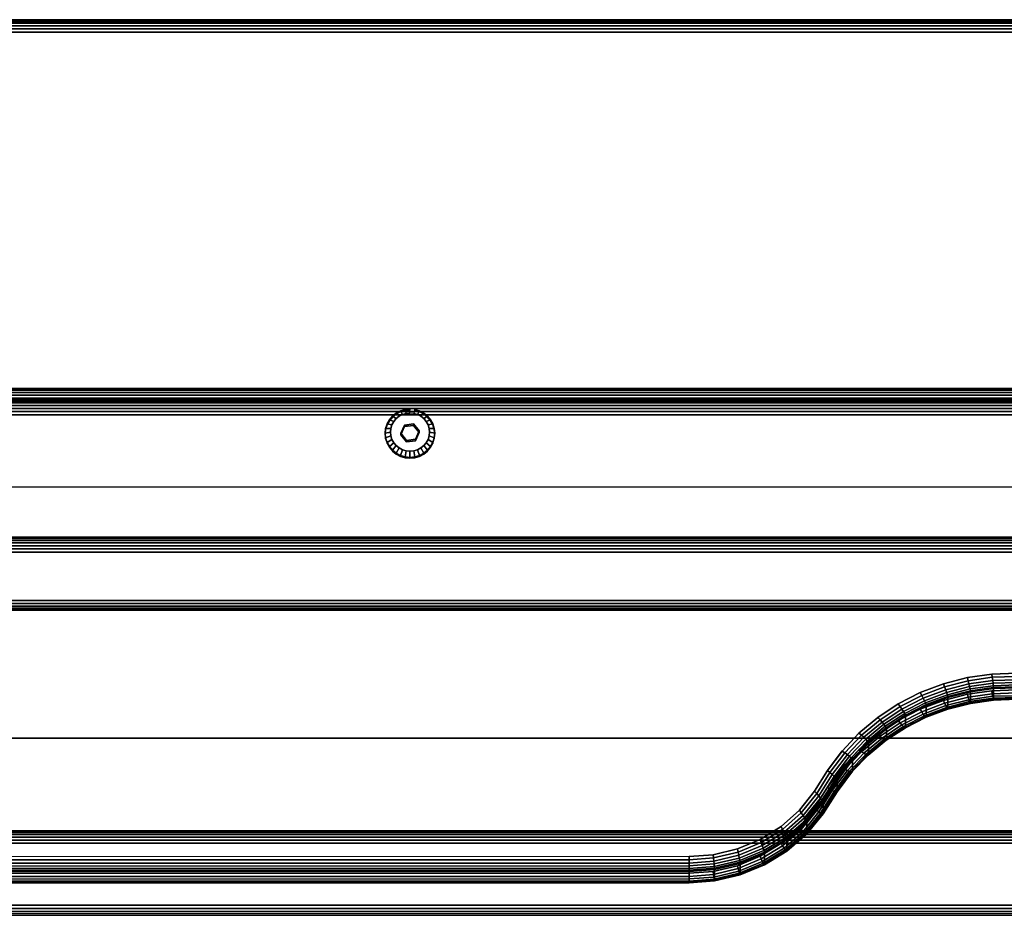
# Model space of a CAD drawing. Units: inches. Extents: x -0.2 to 62.1, y -26 to 0.
# Drawn here: x 40.7 to 50.6, y -9.2 to -0.2 of the extents above; entities that cross this region are included whole.
import ezdxf

# ---------------------------------------------------------------- set-up
doc = ezdxf.new("R2010")
doc.units = ezdxf.units.IN
doc.header["$MEASUREMENT"] = 0
for name, color, linetype in [('A-FURN-3-STORAGE-LOWER-HARDWARE-BOLT', 254, 'Continuous'), ('A-FURN-3-STORAGE-LOWER-TRIM-EDGE-PADDED', 254, 'Continuous'), ('A-FURN-3-STORAGE-LOWER-WOOD-FRAME-EDGE-HORIZONTAL', 255, 'Continuous'), ('A-FURN-3-STORAGE-LOWER-WOOD-FRAME-PANEL-EDGE-HORIZONTAL', 255, 'Continuous'), ('A-FURN-3-STORAGE-LOWER-WOOD-FRAME-PANEL-SURFACE-HORIZONTAL', 255, 'Continuous'), ('A-FURN-3-STORAGE-LOWER-WOOD-NECKREST-EDGE-PADDED-HORIZONTAL', 254, 'Continuous'), ('A-FURN-3-STORAGE-LOWER-WOOD-NECKREST-SURFACE-HORIZONTAL', 255, 'Continuous')]:
    doc.layers.add(name, color=color, linetype=linetype)

msp = doc.modelspace()

# ---------------------------------------------------------------- linework, layer by layer
at = {"layer": 'A-FURN-3-STORAGE-LOWER-HARDWARE-BOLT'}
for points, invisible_edges in [([(44.5699, -4.3412, 57.4167), (44.5509, -4.2346, 57.3921), (44.5167, -4.2523, 57.3962), (44.4868, -4.2763, 57.4018)], 9), ([(44.6614, -4.329, 57.4139), (44.5879, -4.2236, 57.3896), (44.5509, -4.2346, 57.3921), (44.5699, -4.3412, 57.4167)], 5), ([(44.6614, -4.329, 57.4139), (44.665, -4.2236, 57.3896), (44.6264, -4.2199, 57.3887), (44.5879, -4.2236, 57.3896)], 9), ([(44.6614, -4.329, 57.4139), (44.7362, -4.2523, 57.3962), (44.702, -4.2346, 57.3921), (44.665, -4.2236, 57.3896)], 9), ([(44.718, -4.4002, 57.4304), (44.7661, -4.2763, 57.4018), (44.7362, -4.2523, 57.3962), (44.6614, -4.329, 57.4139)], 5), ([(44.4289, -4.4123, 57.4332), (44.5699, -4.3412, 57.4167), (44.444, -4.3387, 57.4162), (44.4327, -4.3748, 57.4245)], 3), ([(44.4327, -4.4499, 57.4418), (44.5349, -4.4245, 57.436), (44.5699, -4.3412, 57.4167), (44.4289, -4.4123, 57.4332)], 5), ([(44.5699, -4.3412, 57.4167), (44.4868, -4.2763, 57.4018), (44.4622, -4.3054, 57.4085), (44.444, -4.3387, 57.4162)], 9), ([(44.718, -4.416, 57.3622), (44.6614, -4.3448, 57.3457), (44.5699, -4.3569, 57.3485), (44.5349, -4.4402, 57.3678)], 8), ([(44.718, -4.4002, 57.4304), (44.8089, -4.3387, 57.4162), (44.7906, -4.3054, 57.4085), (44.7661, -4.2763, 57.4018)], 9), ([(44.718, -4.4002, 57.4304), (44.8239, -4.4123, 57.4332), (44.8201, -4.3748, 57.4245), (44.8089, -4.3387, 57.4162)], 9), ([(44.4622, -4.5193, 57.4579), (44.5349, -4.4245, 57.436), (44.4327, -4.4499, 57.4418), (44.444, -4.486, 57.4502)], 3), ([(44.4622, -4.5193, 57.4579), (44.4868, -4.5484, 57.4646), (44.5915, -4.4956, 57.4524), (44.5349, -4.4245, 57.436)], 10), ([(44.5349, -4.4402, 57.3678), (44.5915, -4.5114, 57.3842), (44.683, -4.4993, 57.3814), (44.718, -4.416, 57.3622)], 8), ([(44.683, -4.4835, 57.4496), (44.8201, -4.4499, 57.4418), (44.8239, -4.4123, 57.4332), (44.718, -4.4002, 57.4304)], 5), ([(44.683, -4.4835, 57.4496), (44.7906, -4.5193, 57.4579), (44.8089, -4.486, 57.4502), (44.8201, -4.4499, 57.4418)], 9), ([(44.5915, -4.4956, 57.4524), (44.4868, -4.5484, 57.4646), (44.5167, -4.5723, 57.4701), (44.5509, -4.5901, 57.4742)], 9), ([(44.5915, -4.4956, 57.4524), (44.5509, -4.5901, 57.4742), (44.5879, -4.6011, 57.4767), (44.6264, -4.6048, 57.4776)], 9), ([(44.5915, -4.4956, 57.4524), (44.6264, -4.6048, 57.4776), (44.665, -4.6011, 57.4767), (44.683, -4.4835, 57.4496)], 5), ([(44.683, -4.4835, 57.4496), (44.665, -4.6011, 57.4767), (44.702, -4.5901, 57.4742), (44.7362, -4.5723, 57.4701)], 9), ([(44.683, -4.4835, 57.4496), (44.7362, -4.5723, 57.4701), (44.7661, -4.5484, 57.4646), (44.7906, -4.5193, 57.4579)], 9)]:
    msp.add_3dface(points, dxfattribs=dict(at, invisible_edges=invisible_edges))
for points in [[(44.5699, -4.3569, 57.3485), (44.5699, -4.3412, 57.4167), (44.5349, -4.4245, 57.436), (44.5349, -4.4402, 57.3678)], [(44.6614, -4.3448, 57.3457), (44.6614, -4.329, 57.4139), (44.5699, -4.3412, 57.4167), (44.5699, -4.3569, 57.3485)], [(44.718, -4.416, 57.3622), (44.718, -4.4002, 57.4304), (44.6614, -4.329, 57.4139), (44.6614, -4.3448, 57.3457)], [(44.5349, -4.4245, 57.436), (44.5915, -4.4956, 57.4524), (44.5915, -4.5114, 57.3842), (44.5349, -4.4402, 57.3678)], [(44.683, -4.4993, 57.3814), (44.683, -4.4835, 57.4496), (44.718, -4.4002, 57.4304), (44.718, -4.416, 57.3622)], [(44.5915, -4.4956, 57.4524), (44.683, -4.4835, 57.4496), (44.683, -4.4993, 57.3814), (44.5915, -4.5114, 57.3842)]]:
    msp.add_3dface(points, dxfattribs=at)
at = {"layer": 'A-FURN-3-STORAGE-LOWER-TRIM-EDGE-PADDED'}
for points in [[(0.75, -8.4375, 10.75), (0.75, -8.4375, 11.4375), (61.25, -8.4375, 11.4375), (61.25, -8.4375, 10.75)], [(61.25, -8.4375, 10.75), (61.25, -8.5, 10.75), (0.75, -8.5, 10.75), (0.75, -8.4375, 10.75)], [(0.75, -8.5625, 11.5625), (0.75, -9.1875, 11.5625), (61.25, -9.1875, 11.5625), (61.25, -8.5625, 11.5625)]]:
    msp.add_3dface(points, dxfattribs=at)
at = {"layer": 'A-FURN-3-STORAGE-LOWER-WOOD-FRAME-EDGE-HORIZONTAL'}
msp.add_3dface([(0.75, -0.25, 3.625), (0.75, -0.25, 4.125), (61.25, -0.25, 4.125), (61.25, -0.25, 3.625)], dxfattribs=at)
msp.add_3dface([(0.75, -0.25, 3.625), (0.75, -0.25, 4.125), (61.25, -0.25, 4.125), (61.25, -0.25, 3.625)], dxfattribs=at)
at = {"layer": 'A-FURN-3-STORAGE-LOWER-WOOD-FRAME-PANEL-EDGE-HORIZONTAL'}
for points in [[(0.75, -4.0873, 56.6016), (0.75, -3.9749, 57.0887), (61.25, -3.9749, 57.0887), (61.25, -4.0873, 56.6016)], [(0.75, -4.0873, 56.6016), (0.75, -3.9749, 57.0887), (61.25, -3.9749, 57.0887), (61.25, -4.0873, 56.6016)], [(0.75, -6.1116, 51.1676), (0.75, -5.6244, 51.0552), (61.25, -5.6244, 51.0552), (61.25, -6.1116, 51.1676)]]:
    msp.add_3dface(points, dxfattribs=at)
at = {"layer": 'A-FURN-3-STORAGE-LOWER-WOOD-FRAME-PANEL-SURFACE-HORIZONTAL'}
for points in [[(0.75, -0.375, 4.25), (0.75, -10.125, 4.25), (61.25, -10.125, 4.25), (61.25, -0.375, 4.25)], [(61.25, -0.375, 3.5), (61.25, -10.125, 3.5), (0.75, -10.125, 3.5), (0.75, -0.375, 3.5)], [(61.25, -4.2372, 56.5079), (61.25, -5.4745, 51.1488), (0.75, -5.4745, 51.1488), (0.75, -4.2372, 56.5079)], [(0.75, -4.968, 56.6766), (0.75, -6.2053, 51.3176), (61.25, -6.2053, 51.3176), (61.25, -4.968, 56.6766)], [(0.75, -7.5, 4.25), (0.75, -7.5, 5.25), (61.25, -7.5, 5.25), (61.25, -7.5, 4.25)], [(61.25, -8.5, 5.25), (61.25, -7.5, 5.25), (0.75, -7.5, 5.25), (0.75, -8.5, 5.25)], [(61.25, -8.5, 10.75), (61.25, -8.5, 4.25), (0.75, -8.5, 4.25), (0.75, -8.5, 10.75)]]:
    msp.add_3dface(points, dxfattribs=at)
at = {"layer": 'A-FURN-3-STORAGE-LOWER-WOOD-NECKREST-EDGE-PADDED-HORIZONTAL'}
msp.add_3dface([(34.3124, -8.848, 58.2138), (34.3124, -8.9605, 57.7266), (47.4427, -8.9592, 57.7263), (47.4427, -8.8468, 58.2135)], dxfattribs=at)
msp.add_3dface([(34.3124, -8.848, 58.2138), (34.3124, -8.9605, 57.7266), (47.4427, -8.9592, 57.7263), (47.4427, -8.8468, 58.2135)], dxfattribs=at)
at = {"layer": 'A-FURN-3-STORAGE-LOWER-WOOD-NECKREST-SURFACE-HORIZONTAL'}
for points, invisible_edges in [([(61.25, -4.0685, 57.2387), (0.75, -4.0685, 57.2387), (31.0012, -6.8455, 57.8798), (61.25, -4.0685, 57.2387)], 6), ([(61.25, -4.0685, 57.2387), (31.0012, -6.8455, 57.8798), (50.7487, -6.8455, 57.8798), (61.25, -4.0685, 57.2387)], 7), ([(0.75, -4.2372, 56.5079), (61.25, -4.2372, 56.5079), (31.0012, -7.0142, 57.149), (0.75, -4.2372, 56.5079)], 6), ([(61.25, -4.2372, 56.5079), (50.7487, -7.0142, 57.149), (31.0012, -7.0142, 57.149), (61.25, -4.2372, 56.5079)], 7), ([(31.0012, -6.8455, 57.8798), (31.2514, -6.8544, 57.8818), (50.4983, -6.8544, 57.8818), (50.7487, -6.8455, 57.8798)], 10), ([(50.2506, -6.89, 57.89), (50.4983, -6.8544, 57.8818), (31.2514, -6.8544, 57.8818), (31.4991, -6.89, 57.89)], 10), ([(31.4991, -6.89, 57.89), (31.7412, -6.9523, 57.9044), (50.0085, -6.9523, 57.9044), (50.2506, -6.89, 57.89)], 10), ([(31.7412, -6.9523, 57.9044), (31.9745, -7.0411, 57.9249), (49.7752, -7.0411, 57.9249), (50.0085, -6.9523, 57.9044)], 10), ([(50.7487, -7.0142, 57.149), (50.4983, -7.0231, 57.151), (31.2514, -7.0231, 57.151), (30.9968, -7.0142, 57.149)], 10), ([(50.4983, -7.0231, 57.151), (50.2506, -7.0587, 57.1593), (31.4991, -7.0587, 57.1593), (31.2514, -7.0231, 57.151)], 10), ([(49.5539, -7.1552, 57.9513), (49.7752, -7.0411, 57.9249), (31.9745, -7.0411, 57.9249), (32.1958, -7.1552, 57.9513)], 10), ([(31.7412, -7.1211, 57.1737), (31.4991, -7.0587, 57.1593), (50.2506, -7.0587, 57.1593), (50.0085, -7.1211, 57.1737)], 10), ([(50.0085, -7.1211, 57.1737), (49.7752, -7.2099, 57.1942), (31.9745, -7.2099, 57.1942), (31.7412, -7.1211, 57.1737)], 10), ([(32.1958, -7.3239, 57.2205), (31.9745, -7.2099, 57.1942), (49.7752, -7.2099, 57.1942), (49.5539, -7.3239, 57.2205)], 10), ([(32.1958, -7.1552, 57.9513), (32.4028, -7.2925, 57.983), (49.3469, -7.2925, 57.983), (49.5539, -7.1552, 57.9513)], 10), ([(49.5539, -7.3239, 57.2205), (49.3469, -7.4612, 57.2522), (32.4028, -7.4612, 57.2522), (32.1958, -7.3239, 57.2205)], 10), ([(49.1571, -7.4517, 58.0197), (49.3469, -7.2925, 57.983), (32.4028, -7.2925, 57.983), (32.5926, -7.4517, 58.0197)], 10), ([(32.5926, -7.6204, 57.2889), (32.4028, -7.4612, 57.2522), (49.3469, -7.4612, 57.2522), (49.1571, -7.6204, 57.2889)], 10), ([(32.5926, -7.4517, 58.0197), (32.7625, -7.631, 58.0611), (48.9871, -7.6311, 58.0611), (49.1571, -7.4517, 58.0197)], 10), ([(49.1571, -7.6204, 57.2889), (48.9872, -7.7997, 57.3303), (32.7626, -7.7998, 57.3304), (32.5926, -7.6204, 57.2889)], 10), ([(48.839, -7.8277, 58.1065), (48.9872, -7.631, 58.0611), (32.7626, -7.6311, 58.0611), (32.9107, -7.8277, 58.1065)], 10), ([(32.9107, -7.9964, 57.3757), (32.7626, -7.7998, 57.3304), (48.9871, -7.7998, 57.3304), (48.839, -7.9964, 57.3757)], 10), ([(32.9107, -7.8277, 58.1065), (33.0398, -8.0369, 58.1548), (48.7099, -8.0369, 58.1548), (48.839, -7.8277, 58.1065)], 10), ([(48.839, -7.9964, 57.3757), (48.7099, -8.2056, 57.424), (33.0398, -8.2056, 57.424), (32.9107, -7.9964, 57.3757)], 10), ([(48.5565, -8.2295, 58.1993), (48.7099, -8.0369, 58.1548), (33.0398, -8.0369, 58.1548), (33.1932, -8.2295, 58.1993)], 10), ([(33.1932, -8.3982, 57.4685), (33.0398, -8.2056, 57.424), (48.7099, -8.2056, 57.424), (48.5565, -8.3982, 57.4685)], 10), ([(33.1932, -8.2295, 58.1993), (33.3785, -8.3933, 58.2371), (48.3712, -8.3933, 58.2371), (48.5565, -8.2295, 58.1993)], 10), ([(48.5565, -8.3982, 57.4685), (48.3712, -8.562, 57.5063), (33.3785, -8.562, 57.5063), (33.1932, -8.3982, 57.4685)], 10), ([(48.1598, -8.5238, 58.2672), (48.3712, -8.3933, 58.2371), (33.3785, -8.3933, 58.2371), (33.5899, -8.5238, 58.2672)], 10), ([(33.5899, -8.5238, 58.2672), (33.82, -8.6198, 58.2894), (47.9297, -8.6198, 58.2894), (48.1598, -8.5238, 58.2672)], 10), ([(33.5899, -8.6925, 57.5365), (33.3785, -8.562, 57.5063), (48.3712, -8.562, 57.5063), (48.1598, -8.6925, 57.5365)], 10), ([(47.6867, -8.6784, 58.3029), (47.9297, -8.6198, 58.2894), (33.82, -8.6198, 58.2894), (34.063, -8.6784, 58.3029)], 10), ([(48.1598, -8.6925, 57.5365), (47.9297, -8.7885, 57.5586), (33.82, -8.7885, 57.5586), (33.5899, -8.6925, 57.5365)], 10), ([(34.063, -8.6784, 58.3029), (34.3124, -8.6981, 58.3075), (47.4427, -8.6969, 58.3072), (47.6867, -8.6784, 58.3029)], 10), ([(34.063, -8.8471, 57.5721), (33.82, -8.7885, 57.5586), (47.9297, -8.7885, 57.5586), (47.6867, -8.8471, 57.5721)], 10), ([(47.6867, -8.8471, 57.5721), (47.4427, -8.8656, 57.5764), (34.3124, -8.8668, 57.5767), (34.063, -8.8471, 57.5721)], 8)]:
    msp.add_3dface(points, dxfattribs=dict(at, invisible_edges=invisible_edges))

# ---------------------------------------------------------------- meshes
at = {"layer": 'A-FURN-3-STORAGE-LOWER-HARDWARE-BOLT'}
mesh = msp.add_polymesh((2, 32), dxfattribs=dict(at, n_close=True))
for k, corner in enumerate([(44.6264, -4.1898, 57.2856), (44.5777, -4.1945, 57.2867), (44.5308, -4.2084, 57.2899), (44.4875, -4.2309, 57.2951), (44.4497, -4.2612, 57.3021), (44.4186, -4.2981, 57.3106), (44.3955, -4.3402, 57.3204), (44.3812, -4.3859, 57.3309), (44.3764, -4.4334, 57.3419), (44.3812, -4.4809, 57.3528), (44.3955, -4.5266, 57.3634), (44.4186, -4.5688, 57.3731), (44.4497, -4.6057, 57.3816), (44.4875, -4.636, 57.3886), (44.5308, -4.6585, 57.3938), (44.5777, -4.6723, 57.397), (44.6264, -4.677, 57.3981), (44.6752, -4.6723, 57.397), (44.7221, -4.6585, 57.3938), (44.7653, -4.636, 57.3886), (44.8032, -4.6057, 57.3816), (44.8343, -4.5688, 57.3731), (44.8574, -4.5266, 57.3634), (44.8716, -4.4809, 57.3528), (44.8764, -4.4334, 57.3419), (44.8716, -4.3859, 57.3309), (44.8574, -4.3402, 57.3204), (44.8343, -4.2981, 57.3106), (44.8032, -4.2612, 57.3021), (44.7653, -4.2309, 57.2951), (44.7221, -4.2084, 57.2899), (44.6752, -4.1945, 57.2867), (44.6264, -4.18, 57.3282), (44.5777, -4.1847, 57.3293), (44.5308, -4.1985, 57.3325), (44.4875, -4.221, 57.3377), (44.4497, -4.2513, 57.3447), (44.4186, -4.2883, 57.3532), (44.3955, -4.3304, 57.3629), (44.3812, -4.3761, 57.3735), (44.3764, -4.4236, 57.3845), (44.3812, -4.4711, 57.3954), (44.3955, -4.5168, 57.406), (44.4186, -4.5589, 57.4157), (44.4497, -4.5958, 57.4242), (44.4875, -4.6261, 57.4312), (44.5308, -4.6486, 57.4364), (44.5777, -4.6625, 57.4396), (44.6264, -4.6672, 57.4407), (44.6752, -4.6625, 57.4396), (44.7221, -4.6486, 57.4364), (44.7653, -4.6261, 57.4312), (44.8032, -4.5958, 57.4242), (44.8343, -4.5589, 57.4157), (44.8574, -4.5168, 57.406), (44.8716, -4.4711, 57.3954), (44.8764, -4.4236, 57.3845), (44.8716, -4.3761, 57.3735), (44.8574, -4.3304, 57.3629), (44.8343, -4.2883, 57.3532), (44.8032, -4.2513, 57.3447), (44.7653, -4.221, 57.3377), (44.7221, -4.1985, 57.3325), (44.6752, -4.1847, 57.3293)]):
    mesh.set_mesh_vertex(divmod(k, 32), corner)
mesh = msp.add_polymesh((2, 32), dxfattribs=dict(at, n_close=True))
for k, corner in enumerate([(44.6264, -4.18, 57.3282), (44.5777, -4.1847, 57.3293), (44.5308, -4.1985, 57.3325), (44.4875, -4.221, 57.3377), (44.4497, -4.2513, 57.3447), (44.4186, -4.2883, 57.3532), (44.3955, -4.3304, 57.3629), (44.3812, -4.3761, 57.3735), (44.3764, -4.4236, 57.3845), (44.3812, -4.4711, 57.3954), (44.3955, -4.5168, 57.406), (44.4186, -4.5589, 57.4157), (44.4497, -4.5958, 57.4242), (44.4875, -4.6261, 57.4312), (44.5308, -4.6486, 57.4364), (44.5777, -4.6625, 57.4396), (44.6264, -4.6672, 57.4407), (44.6752, -4.6625, 57.4396), (44.7221, -4.6486, 57.4364), (44.7653, -4.6261, 57.4312), (44.8032, -4.5958, 57.4242), (44.8343, -4.5589, 57.4157), (44.8574, -4.5168, 57.406), (44.8716, -4.4711, 57.3954), (44.8764, -4.4236, 57.3845), (44.8716, -4.3761, 57.3735), (44.8574, -4.3304, 57.3629), (44.8343, -4.2883, 57.3532), (44.8032, -4.2513, 57.3447), (44.7653, -4.221, 57.3377), (44.7221, -4.1985, 57.3325), (44.6752, -4.1847, 57.3293), (44.6264, -4.2199, 57.3887), (44.5879, -4.2236, 57.3896), (44.5509, -4.2346, 57.3921), (44.5167, -4.2523, 57.3962), (44.4868, -4.2763, 57.4018), (44.4622, -4.3054, 57.4085), (44.444, -4.3387, 57.4162), (44.4327, -4.3748, 57.4245), (44.4289, -4.4123, 57.4332), (44.4327, -4.4499, 57.4418), (44.444, -4.486, 57.4502), (44.4622, -4.5193, 57.4579), (44.4868, -4.5484, 57.4646), (44.5167, -4.5723, 57.4701), (44.5509, -4.5901, 57.4742), (44.5879, -4.6011, 57.4767), (44.6264, -4.6048, 57.4776), (44.665, -4.6011, 57.4767), (44.702, -4.5901, 57.4742), (44.7362, -4.5723, 57.4701), (44.7661, -4.5484, 57.4646), (44.7906, -4.5193, 57.4579), (44.8089, -4.486, 57.4502), (44.8201, -4.4499, 57.4418), (44.8239, -4.4123, 57.4332), (44.8201, -4.3748, 57.4245), (44.8089, -4.3387, 57.4162), (44.7906, -4.3054, 57.4085), (44.7661, -4.2763, 57.4018), (44.7362, -4.2523, 57.3962), (44.702, -4.2346, 57.3921), (44.665, -4.2236, 57.3896)]):
    mesh.set_mesh_vertex(divmod(k, 32), corner)
at = {"layer": 'A-FURN-3-STORAGE-LOWER-TRIM-EDGE-PADDED'}
mesh = msp.add_polymesh((2, 7), dxfattribs=at)
for k, corner in enumerate([(0.75, -8.4375, 11.4375), (0.75, -8.4418, 11.4699), (0.75, -8.4542, 11.5), (0.75, -8.4741, 11.5259), (0.75, -8.5, 11.5458), (0.75, -8.5301, 11.5582), (0.75, -8.5625, 11.5625), (61.25, -8.4375, 11.4375), (61.25, -8.4418, 11.4699), (61.25, -8.4542, 11.5), (61.25, -8.4741, 11.5259), (61.25, -8.5, 11.5458), (61.25, -8.5301, 11.5582), (61.25, -8.5625, 11.5625)]):
    mesh.set_mesh_vertex(divmod(k, 7), corner)
mesh = msp.add_polymesh((2, 7), dxfattribs=at)
for k, corner in enumerate([(0.75, -9.1875, 11.5625), (0.75, -9.2199, 11.5582), (0.75, -9.25, 11.5458), (0.75, -9.2759, 11.5259), (0.75, -9.2958, 11.5), (0.75, -9.3082, 11.4699), (0.75, -9.3125, 11.4375), (61.25, -9.1875, 11.5625), (61.25, -9.2199, 11.5582), (61.25, -9.25, 11.5458), (61.25, -9.2759, 11.5259), (61.25, -9.2958, 11.5), (61.25, -9.3082, 11.4699), (61.25, -9.3125, 11.4375)]):
    mesh.set_mesh_vertex(divmod(k, 7), corner)
at = {"layer": 'A-FURN-3-STORAGE-LOWER-WOOD-FRAME-EDGE-HORIZONTAL'}
mesh = msp.add_polymesh((2, 7), dxfattribs=at)
for k, corner in enumerate([(61.25, -0.375, 4.25), (61.25, -0.3426, 4.2457), (61.25, -0.3125, 4.2333), (61.25, -0.2866, 4.2134), (61.25, -0.2667, 4.1875), (61.25, -0.2543, 4.1574), (61.25, -0.25, 4.125), (0.75, -0.375, 4.25), (0.75, -0.3426, 4.2457), (0.75, -0.3125, 4.2333), (0.75, -0.2866, 4.2134), (0.75, -0.2667, 4.1875), (0.75, -0.2543, 4.1574), (0.75, -0.25, 4.125)]):
    mesh.set_mesh_vertex(divmod(k, 7), corner)
mesh = msp.add_polymesh((2, 7), dxfattribs=at)
for k, corner in enumerate([(61.25, -0.25, 3.625), (61.25, -0.2543, 3.5926), (61.25, -0.2667, 3.5625), (61.25, -0.2866, 3.5366), (61.25, -0.3125, 3.5167), (61.25, -0.3426, 3.5043), (61.25, -0.375, 3.5), (0.75, -0.25, 3.625), (0.75, -0.2543, 3.5926), (0.75, -0.2667, 3.5625), (0.75, -0.2866, 3.5366), (0.75, -0.3125, 3.5167), (0.75, -0.3426, 3.5043), (0.75, -0.375, 3.5)]):
    mesh.set_mesh_vertex(divmod(k, 7), corner)
at = {"layer": 'A-FURN-3-STORAGE-LOWER-WOOD-FRAME-PANEL-EDGE-HORIZONTAL'}
mesh = msp.add_polymesh((2, 7), dxfattribs=at)
for k, corner in enumerate([(61.25, -4.0685, 57.2387), (61.25, -4.038, 57.2272), (61.25, -4.0114, 57.2083), (61.25, -3.9906, 57.1831), (61.25, -3.9771, 57.1534), (61.25, -3.9717, 57.1212), (61.25, -3.9749, 57.0887), (0.75, -4.0685, 57.2387), (0.75, -4.038, 57.2272), (0.75, -4.0114, 57.2083), (0.75, -3.9906, 57.1831), (0.75, -3.9771, 57.1534), (0.75, -3.9717, 57.1212), (0.75, -3.9749, 57.0887)]):
    mesh.set_mesh_vertex(divmod(k, 7), corner)
mesh = msp.add_polymesh((2, 7), dxfattribs=at)
for k, corner in enumerate([(61.25, -4.0873, 56.6016), (61.25, -4.0988, 56.571), (61.25, -4.1177, 56.5444), (61.25, -4.1429, 56.5237), (61.25, -4.1726, 56.5101), (61.25, -4.2048, 56.5047), (61.25, -4.2372, 56.5079), (0.75, -4.0873, 56.6016), (0.75, -4.0988, 56.571), (0.75, -4.1177, 56.5444), (0.75, -4.1429, 56.5237), (0.75, -4.1726, 56.5101), (0.75, -4.2048, 56.5047), (0.75, -4.2372, 56.5079)]):
    mesh.set_mesh_vertex(divmod(k, 7), corner)
mesh = msp.add_polymesh((2, 7), dxfattribs=at)
for k, corner in enumerate([(61.25, -5.4745, 51.1488), (61.25, -5.4859, 51.1183), (61.25, -5.5048, 51.0917), (61.25, -5.53, 51.071), (61.25, -5.5597, 51.0574), (61.25, -5.5919, 51.052), (61.25, -5.6244, 51.0552), (0.75, -5.4745, 51.1488), (0.75, -5.4859, 51.1183), (0.75, -5.5048, 51.0917), (0.75, -5.53, 51.071), (0.75, -5.5597, 51.0574), (0.75, -5.5919, 51.052), (0.75, -5.6244, 51.0552)]):
    mesh.set_mesh_vertex(divmod(k, 7), corner)
mesh = msp.add_polymesh((2, 7), dxfattribs=at)
for k, corner in enumerate([(61.25, -6.1116, 51.1676), (61.25, -6.1421, 51.1791), (61.25, -6.1687, 51.198), (61.25, -6.1895, 51.2232), (61.25, -6.203, 51.2529), (61.25, -6.2084, 51.2851), (61.25, -6.2053, 51.3176), (0.75, -6.1116, 51.1676), (0.75, -6.1421, 51.1791), (0.75, -6.1687, 51.198), (0.75, -6.1895, 51.2232), (0.75, -6.203, 51.2529), (0.75, -6.2084, 51.2851), (0.75, -6.2053, 51.3176)]):
    mesh.set_mesh_vertex(divmod(k, 7), corner)
at = {"layer": 'A-FURN-3-STORAGE-LOWER-WOOD-NECKREST-EDGE-PADDED-HORIZONTAL'}
mesh = msp.add_polymesh((9, 7), dxfattribs=at)
for k, corner in enumerate([(50.0085, -6.9523, 57.9044), (50.0206, -6.9823, 57.9066), (50.0319, -7.012, 57.9004), (50.0416, -7.0395, 57.8864), (50.049, -7.0629, 57.8653), (50.0536, -7.0808, 57.8387), (50.0552, -7.0918, 57.8083), (50.2506, -6.89, 57.89), (50.2588, -6.9212, 57.8925), (50.2665, -6.9521, 57.8866), (50.273, -6.9806, 57.8728), (50.278, -7.0049, 57.8519), (50.2812, -7.0232, 57.8254), (50.2823, -7.0343, 57.795), (50.4983, -6.8544, 57.8818), (50.5025, -6.8864, 57.8845), (50.5064, -6.918, 57.8787), (50.5097, -6.9471, 57.865), (50.5123, -6.9718, 57.8443), (50.5139, -6.9904, 57.8178), (50.5144, -7.0017, 57.7875), (50.7487, -6.8455, 57.8798), (50.7488, -6.8778, 57.8825), (50.7489, -6.9117, 57.8773), (50.749, -6.939, 57.8632), (50.749, -6.9639, 57.8424), (50.7491, -6.9826, 57.816), (50.7491, -6.9939, 57.7857), (50.9989, -6.8544, 57.8818), (50.9947, -6.8864, 57.8845), (50.9908, -6.918, 57.8787), (50.9875, -6.9471, 57.865), (50.9849, -6.9718, 57.8443), (50.9833, -6.9904, 57.8178), (50.9828, -7.0017, 57.7875), (51.2466, -6.89, 57.89), (51.2384, -6.9212, 57.8925), (51.2308, -6.9521, 57.8866), (51.2242, -6.9806, 57.8728), (51.2192, -7.0049, 57.8519), (51.216, -7.0232, 57.8254), (51.2149, -7.0343, 57.795), (51.4887, -6.9523, 57.9044), (51.4766, -6.9823, 57.9066), (51.4653, -7.012, 57.9004), (51.4557, -7.0395, 57.8864), (51.4482, -7.0629, 57.8653), (51.4436, -7.0808, 57.8387), (51.442, -7.0918, 57.8083), (51.722, -7.0411, 57.9249), (51.7061, -7.0693, 57.9267), (51.6914, -7.0974, 57.9202), (51.6788, -7.1235, 57.9057), (51.6691, -7.1459, 57.8844), (51.663, -7.163, 57.8577), (51.661, -7.1738, 57.8272), (51.9434, -7.1552, 57.9513), (51.9241, -7.1812, 57.9525), (51.9062, -7.2072, 57.9455), (51.8908, -7.2315, 57.9307), (51.879, -7.2526, 57.9091), (51.8716, -7.2689, 57.8821), (51.8691, -7.2793, 57.8516)]):
    mesh.set_mesh_vertex(divmod(k, 7), corner)
mesh = msp.add_polymesh((9, 7), dxfattribs=at)
for k, corner in enumerate([(48.5565, -8.2295, 58.1993), (48.5753, -8.2558, 58.2006), (48.5929, -8.2821, 58.1937), (48.6079, -8.3067, 58.1789), (48.6196, -8.3278, 58.1573), (48.6269, -8.3441, 58.1303), (48.6296, -8.3545, 58.0998), (48.7099, -8.0369, 58.1548), (48.732, -8.0605, 58.1555), (48.7526, -8.0844, 58.148), (48.7703, -8.1068, 58.1328), (48.7839, -8.1263, 58.1108), (48.7925, -8.1416, 58.0836), (48.7956, -8.1516, 58.0529), (48.839, -7.8277, 58.1065), (48.864, -7.8483, 58.1065), (48.8872, -7.8693, 58.0984), (48.9072, -7.8892, 58.0825), (48.9225, -7.9069, 58.0601), (48.9322, -7.9209, 58.0326), (48.9356, -7.9305, 58.0019), (48.9871, -7.6311, 58.0611), (49.0146, -7.6483, 58.0604), (49.0401, -7.6661, 58.0515), (49.062, -7.6834, 58.035), (49.0788, -7.6989, 58.0121), (49.0894, -7.7117, 57.9843), (49.0931, -7.7208, 57.9535), (49.1571, -7.4517, 58.0197), (49.1823, -7.4721, 58.0197), (49.2056, -7.4929, 58.0115), (49.2257, -7.5128, 57.9956), (49.2411, -7.5304, 57.9732), (49.2507, -7.5445, 57.9457), (49.254, -7.5543, 57.915), (49.3469, -7.2925, 57.983), (49.3693, -7.3159, 57.9836), (49.3901, -7.3395, 57.976), (49.408, -7.3617, 57.9607), (49.4216, -7.3812, 57.9388), (49.4302, -7.3965, 57.9116), (49.4332, -7.4066, 57.8809), (49.5539, -7.1552, 57.9513), (49.5731, -7.1812, 57.9525), (49.5911, -7.2072, 57.9455), (49.6064, -7.2315, 57.9307), (49.6182, -7.2526, 57.9091), (49.6256, -7.2689, 57.8821), (49.6281, -7.2793, 57.8516), (49.7752, -7.0411, 57.9249), (49.7911, -7.0693, 57.9267), (49.8058, -7.0974, 57.9202), (49.8184, -7.1235, 57.9057), (49.8281, -7.1459, 57.8844), (49.8342, -7.163, 57.8577), (49.8362, -7.1738, 57.8272), (50.0085, -6.9523, 57.9044), (50.0206, -6.9823, 57.9066), (50.0319, -7.012, 57.9004), (50.0416, -7.0395, 57.8864), (50.049, -7.0629, 57.8653), (50.0536, -7.0808, 57.8387), (50.0552, -7.0918, 57.8083)]):
    mesh.set_mesh_vertex(divmod(k, 7), corner)
mesh = msp.add_polymesh((2, 33), dxfattribs=at)
for k, corner in enumerate([(47.4427, -8.9592, 57.7263), (47.6992, -8.9386, 57.7216), (47.9584, -8.8773, 57.7075), (48.2041, -8.7766, 57.6842), (48.4304, -8.6393, 57.6525), (48.6296, -8.4669, 57.6127), (48.7956, -8.264, 57.5659), (48.9356, -8.043, 57.5149), (49.0931, -7.8333, 57.4664), (49.254, -7.6667, 57.428), (49.4332, -7.519, 57.3939), (49.6281, -7.3918, 57.3645), (49.8362, -7.2862, 57.3401), (50.0552, -7.2042, 57.3212), (50.2823, -7.1468, 57.308), (50.5144, -7.1141, 57.3004), (50.7491, -7.1063, 57.2986), (50.9828, -7.1141, 57.3004), (51.2149, -7.1468, 57.308), (51.442, -7.2042, 57.3212), (51.661, -7.2862, 57.3401), (51.8691, -7.3918, 57.3645), (52.064, -7.519, 57.3939), (52.2432, -7.6667, 57.428), (52.4041, -7.8333, 57.4664), (52.5616, -8.043, 57.5149), (52.7017, -8.264, 57.5659), (52.8676, -8.4669, 57.6127), (53.0668, -8.6393, 57.6525), (53.2931, -8.7766, 57.6842), (53.5389, -8.8773, 57.7075), (53.798, -8.9386, 57.7216), (54.0599, -8.9605, 57.7266), (47.4427, -8.8468, 58.2135), (47.6992, -8.8261, 58.2087), (47.9584, -8.7649, 58.1945), (48.2041, -8.6641, 58.1713), (48.4304, -8.5269, 58.1396), (48.6296, -8.3545, 58.0998), (48.7956, -8.1516, 58.0529), (48.9356, -7.9305, 58.0019), (49.0931, -7.7208, 57.9535), (49.254, -7.5543, 57.915), (49.4332, -7.4066, 57.8809), (49.6281, -7.2793, 57.8516), (49.8362, -7.1738, 57.8272), (50.0552, -7.0918, 57.8083), (50.2823, -7.0343, 57.795), (50.5144, -7.0017, 57.7875), (50.7491, -6.9939, 57.7857), (50.9828, -7.0017, 57.7875), (51.2149, -7.0343, 57.795), (51.442, -7.0918, 57.8083), (51.661, -7.1738, 57.8272), (51.8691, -7.2793, 57.8516), (52.064, -7.4066, 57.8809), (52.2432, -7.5543, 57.915), (52.4041, -7.7208, 57.9535), (52.5616, -7.9305, 58.0019), (52.7017, -8.1516, 58.0529), (52.8676, -8.3545, 58.0998), (53.0668, -8.5269, 58.1396), (53.2931, -8.6641, 58.1713), (53.5389, -8.7649, 58.1945), (53.798, -8.8261, 58.2087), (54.0599, -8.848, 58.2138)]):
    mesh.set_mesh_vertex(divmod(k, 33), corner)
mesh = msp.add_polymesh((9, 7), dxfattribs=at)
for k, corner in enumerate([(50.9989, -7.0231, 57.151), (50.9947, -7.053, 57.1627), (50.9908, -7.0789, 57.1817), (50.9875, -7.0991, 57.2068), (50.9849, -7.1122, 57.2363), (50.9833, -7.1173, 57.2682), (50.9828, -7.1141, 57.3004), (50.7487, -7.0142, 57.149), (50.7488, -7.0444, 57.1607), (50.7489, -7.0726, 57.1802), (50.749, -7.091, 57.2049), (50.749, -7.1042, 57.2344), (50.7491, -7.1095, 57.2664), (50.7491, -7.1063, 57.2986), (50.4983, -7.0231, 57.151), (50.5025, -7.053, 57.1627), (50.5064, -7.0789, 57.1817), (50.5097, -7.0991, 57.2068), (50.5123, -7.1122, 57.2363), (50.5139, -7.1173, 57.2682), (50.5144, -7.1141, 57.3004), (50.2506, -7.0587, 57.1593), (50.2588, -7.0878, 57.1707), (50.2665, -7.113, 57.1896), (50.273, -7.1326, 57.2145), (50.278, -7.1452, 57.2439), (50.2812, -7.15, 57.2758), (50.2823, -7.1468, 57.308), (50.0085, -7.1211, 57.1737), (50.0206, -7.1489, 57.1848), (50.0319, -7.1729, 57.2034), (50.0416, -7.1915, 57.2281), (50.049, -7.2033, 57.2573), (50.0536, -7.2076, 57.2891), (50.0552, -7.2042, 57.3212), (49.7752, -7.2099, 57.1942), (49.7911, -7.236, 57.2049), (49.8058, -7.2583, 57.2231), (49.8184, -7.2755, 57.2475), (49.8281, -7.2862, 57.2765), (49.8342, -7.2899, 57.3081), (49.8362, -7.2862, 57.3401), (49.5539, -7.3239, 57.2205), (49.5731, -7.3478, 57.2307), (49.5911, -7.3681, 57.2485), (49.6064, -7.3835, 57.2724), (49.6182, -7.3929, 57.3011), (49.6256, -7.3957, 57.3325), (49.6281, -7.3918, 57.3645), (49.3469, -7.4612, 57.2522), (49.3693, -7.4825, 57.2619), (49.3901, -7.5004, 57.279), (49.408, -7.5137, 57.3025), (49.4216, -7.5215, 57.3308), (49.4302, -7.5233, 57.3619), (49.4332, -7.519, 57.3939), (49.1571, -7.6204, 57.2889), (49.1823, -7.6387, 57.2979), (49.2056, -7.6538, 57.3144), (49.2257, -7.6648, 57.3374), (49.2411, -7.6708, 57.3652), (49.2507, -7.6714, 57.3961), (49.254, -7.6667, 57.428)]):
    mesh.set_mesh_vertex(divmod(k, 7), corner)
mesh = msp.add_polymesh((9, 7), dxfattribs=at)
for k, corner in enumerate([(49.1571, -7.6204, 57.2889), (49.1823, -7.6387, 57.2979), (49.2056, -7.6538, 57.3144), (49.2257, -7.6648, 57.3374), (49.2411, -7.6708, 57.3652), (49.2507, -7.6714, 57.3961), (49.254, -7.6667, 57.428), (48.9872, -7.7997, 57.3303), (49.0146, -7.8149, 57.3386), (49.0401, -7.827, 57.3544), (49.062, -7.8353, 57.3768), (49.0788, -7.8393, 57.4041), (49.0894, -7.8386, 57.4347), (49.0931, -7.8333, 57.4664), (48.839, -7.9964, 57.3757), (48.864, -8.0149, 57.3848), (48.8872, -8.0302, 57.4013), (48.9072, -8.0412, 57.4243), (48.9225, -8.0472, 57.4522), (48.9322, -8.0478, 57.483), (48.9356, -8.043, 57.5149), (48.7099, -8.2056, 57.424), (48.732, -8.2272, 57.4338), (48.7526, -8.2453, 57.451), (48.7703, -8.2587, 57.4745), (48.7839, -8.2666, 57.5028), (48.7925, -8.2684, 57.534), (48.7956, -8.264, 57.5659), (48.5565, -8.3982, 57.4685), (48.5753, -8.4224, 57.4788), (48.5929, -8.443, 57.4966), (48.6079, -8.4586, 57.5207), (48.6196, -8.4682, 57.5493), (48.6269, -8.471, 57.5807), (48.6296, -8.4669, 57.6127), (48.3712, -8.562, 57.5063), (48.3864, -8.5885, 57.5172), (48.4006, -8.6111, 57.5354), (48.4128, -8.6285, 57.5599), (48.4222, -8.6394, 57.5889), (48.4282, -8.6431, 57.6205), (48.4304, -8.6393, 57.6525), (48.1598, -8.6925, 57.5365), (48.1711, -8.7207, 57.5477), (48.1817, -8.745, 57.5663), (48.1908, -8.7637, 57.5911), (48.1979, -8.7757, 57.6203), (48.2024, -8.7801, 57.6521), (48.2041, -8.7766, 57.6842), (47.9297, -8.7885, 57.5586), (47.9369, -8.8179, 57.5701), (47.9437, -8.8433, 57.589), (47.9496, -8.863, 57.614), (47.9542, -8.8757, 57.6434), (47.9572, -8.8806, 57.6753), (47.9584, -8.8773, 57.7075), (47.6867, -8.8471, 57.5721), (47.6898, -8.8772, 57.5838), (47.6927, -8.9032, 57.6029), (47.6952, -8.9235, 57.628), (47.6972, -8.9366, 57.6575), (47.6986, -8.9418, 57.6894), (47.6992, -8.9386, 57.7216)]):
    mesh.set_mesh_vertex(divmod(k, 7), corner)
mesh = msp.add_polymesh((9, 7), dxfattribs=at)
for k, corner in enumerate([(47.6867, -8.8471, 57.5721), (47.6898, -8.8772, 57.5838), (47.6927, -8.9032, 57.6029), (47.6952, -8.9235, 57.628), (47.6972, -8.9366, 57.6575), (47.6986, -8.9418, 57.6894), (47.6992, -8.9386, 57.7216), (47.4427, -8.8656, 57.5764), (47.4427, -8.8961, 57.5878), (47.4427, -8.9227, 57.6068), (47.4427, -8.9435, 57.632), (47.4427, -8.957, 57.6617), (47.4427, -8.9624, 57.6938), (47.4427, -8.9592, 57.7263), (34.3124, -8.8668, 57.5767), (34.3124, -8.8974, 57.5881), (34.3124, -8.9239, 57.6071), (34.3124, -8.9447, 57.6322), (34.3124, -8.9582, 57.6619), (34.3124, -8.9636, 57.6941), (34.3124, -8.9605, 57.7266), (34.063, -8.8471, 57.5721), (34.0599, -8.8772, 57.5838), (34.057, -8.9032, 57.6029), (34.0545, -8.9235, 57.628), (34.0525, -8.9366, 57.6575), (34.0511, -8.9418, 57.6894), (34.0505, -8.9386, 57.7216), (33.82, -8.7885, 57.5586), (33.8128, -8.8179, 57.5701), (33.806, -8.8433, 57.589), (33.8001, -8.863, 57.614), (33.7955, -8.8757, 57.6434), (33.7925, -8.8806, 57.6753), (33.7913, -8.8773, 57.7075), (33.5899, -8.6925, 57.5365), (33.5786, -8.7207, 57.5477), (33.568, -8.745, 57.5663), (33.5589, -8.7637, 57.5911), (33.5518, -8.7757, 57.6203), (33.5473, -8.7801, 57.6521), (33.5456, -8.7766, 57.6842), (33.3785, -8.562, 57.5063), (33.3633, -8.5884, 57.5172), (33.3491, -8.6111, 57.5354), (33.3369, -8.6285, 57.5599), (33.3275, -8.6394, 57.5889), (33.3215, -8.6431, 57.6205), (33.3193, -8.6393, 57.6525), (33.1932, -8.3982, 57.4685), (33.1744, -8.4224, 57.4788), (33.1568, -8.443, 57.4966), (33.1418, -8.4586, 57.5207), (33.1301, -8.4682, 57.5493), (33.1228, -8.471, 57.5807), (33.1201, -8.4669, 57.6127), (33.0398, -8.2056, 57.424), (33.0177, -8.2272, 57.4338), (32.9971, -8.2453, 57.451), (32.9794, -8.2587, 57.4745), (32.9658, -8.2666, 57.5028), (32.9572, -8.2684, 57.534), (32.9542, -8.264, 57.5659)]):
    mesh.set_mesh_vertex(divmod(k, 7), corner)
mesh = msp.add_polymesh((9, 7), dxfattribs=at)
for k, corner in enumerate([(33.82, -8.6198, 58.2894), (33.8128, -8.6512, 58.2919), (33.806, -8.6824, 58.2861), (33.8001, -8.711, 58.2723), (33.7955, -8.7354, 58.2514), (33.7925, -8.7537, 58.2249), (33.7913, -8.7649, 58.1945), (34.063, -8.6784, 58.3029), (34.0599, -8.7105, 58.3056), (34.057, -8.7423, 58.2999), (34.0545, -8.7715, 58.2862), (34.0525, -8.7962, 58.2655), (34.0511, -8.8149, 58.239), (34.0505, -8.8261, 58.2087), (34.3124, -8.6981, 58.3075), (34.3124, -8.7306, 58.3106), (34.3124, -8.7628, 58.3052), (34.3124, -8.7924, 58.2917), (34.3124, -8.8176, 58.2709), (34.3124, -8.8366, 58.2444), (34.3124, -8.848, 58.2138), (47.4427, -8.6969, 58.3072), (47.4427, -8.7293, 58.3103), (47.4427, -8.7615, 58.3049), (47.4427, -8.7912, 58.2914), (47.4427, -8.8164, 58.2706), (47.4427, -8.8353, 58.2441), (47.4427, -8.8468, 58.2135), (47.6867, -8.6784, 58.3029), (47.6898, -8.7105, 58.3056), (47.6927, -8.7423, 58.2999), (47.6952, -8.7715, 58.2862), (47.6972, -8.7963, 58.2655), (47.6986, -8.8149, 58.239), (47.6992, -8.8261, 58.2087), (47.9297, -8.6198, 58.2894), (47.9369, -8.6513, 58.2919), (47.9437, -8.6824, 58.2861), (47.9496, -8.711, 58.2723), (47.9542, -8.7354, 58.2514), (47.9572, -8.7537, 58.2249), (47.9584, -8.7649, 58.1945), (48.1598, -8.5238, 58.2672), (48.1711, -8.5541, 58.2695), (48.1817, -8.584, 58.2634), (48.1908, -8.6117, 58.2493), (48.1979, -8.6353, 58.2283), (48.2024, -8.6532, 58.2017), (48.2041, -8.6641, 58.1713), (48.3712, -8.3933, 58.2371), (48.3864, -8.4218, 58.2389), (48.4006, -8.4502, 58.2325), (48.4128, -8.4765, 58.2181), (48.4222, -8.499, 58.1968), (48.4282, -8.5162, 58.1701), (48.4304, -8.5269, 58.1396), (48.5565, -8.2295, 58.1993), (48.5753, -8.2558, 58.2006), (48.5929, -8.2821, 58.1937), (48.6079, -8.3067, 58.1789), (48.6196, -8.3278, 58.1573), (48.6269, -8.3441, 58.1303), (48.6296, -8.3545, 58.0998)]):
    mesh.set_mesh_vertex(divmod(k, 7), corner)

doc.saveas('drawing.dxf')
